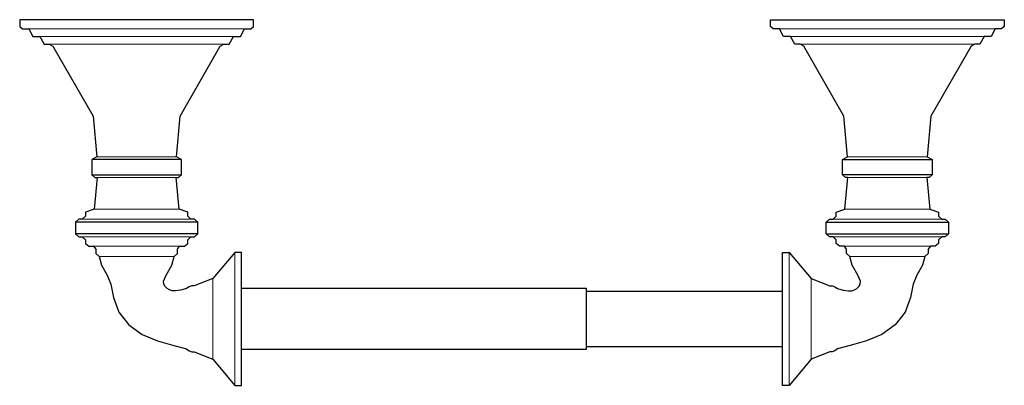
# Model space of a CAD drawing. Units: inches. Extents: x -5 to 5, y -3.7 to 0.
import ezdxf

# ---------------------------------------------------------------- set-up
doc = ezdxf.new("R2010")
doc.units = ezdxf.units.IN
doc.header["$MEASUREMENT"] = 0

msp = doc.modelspace()

# ---------------------------------------------------------------- linework, layer by layer
at = {"lineweight": 5}
for p, q in [((-2.717, -0.092), (-4.908, -0.092)), ((2.717, -0.092), (4.908, -0.092)), ((-4.795, -0.17), (-2.83, -0.17)), ((4.795, -0.17), (2.83, -0.17)), ((-2.926, -0.247), (-4.699, -0.247)), ((2.926, -0.247), (4.699, -0.247)), ((-4.216, -1.392), (-3.409, -1.392)), ((4.216, -1.392), (3.409, -1.392)), ((-3.41, -1.601), (-4.214, -1.601)), ((3.41, -1.601), (4.214, -1.601)), ((-3.38, -1.925), (-4.245, -1.925)), ((3.38, -1.925), (4.245, -1.925)), ((-3.261, -2.024), (-4.364, -2.024)), ((3.261, -2.024), (4.364, -2.024)), ((-4.364, -2.205), (-3.261, -2.205)), ((4.364, -2.205), (3.261, -2.205)), ((-4.249, -2.301), (-3.376, -2.301)), ((-2.815, -2.363), (-2.815, -3.713)), ((2.815, -2.363), (2.815, -3.713)), ((4.249, -2.301), (3.376, -2.301)), ((-4.193, -2.406), (-3.431, -2.406)), ((4.193, -2.406), (3.431, -2.406)), ((-3.039, -2.627), (-3.039, -3.448)), ((3.039, -2.627), (3.039, -3.448))]:
    msp.add_line(p, q, dxfattribs=at)
for p, q in [((-3.356, -1.419), (-4.269, -1.419)), ((3.356, -1.419), (4.269, -1.419)), ((-4.269, -1.574), (-3.356, -1.574)), ((4.269, -1.574), (3.356, -1.574)), ((-3.191, -2.054), (-4.434, -2.054)), ((3.191, -2.054), (4.434, -2.054)), ((-3.191, -2.174), (-4.434, -2.174)), ((3.191, -2.174), (4.434, -2.174)), ((0.754, -2.757), (2.746, -2.757)), ((0.754, -3.319), (2.746, -3.319))]:
    msp.add_line(p, q)
for points in [[(-3.812, 0), (-5, 0), (-5, -0.067), (-4.972, -0.091), (-4.908, -0.092), (-4.867, -0.17), (-4.795, -0.17), (-4.753, -0.247), (-4.699, -0.247), (-4.662, -0.269), (-4.254, -0.978), (-4.216, -1.392), (-4.269, -1.419), (-4.269, -1.574), (-4.238, -1.601), (-4.214, -1.601), (-4.245, -1.925), (-4.331, -1.955), (-4.331, -1.994), (-4.364, -2.024), (-4.401, -2.024), (-4.434, -2.054), (-4.434, -2.174), (-4.401, -2.205), (-4.364, -2.205), (-4.331, -2.235), (-4.331, -2.271), (-4.298, -2.301), (-4.249, -2.301), (-4.227, -2.33), (-4.227, -2.374), (-4.193, -2.406), (-4.168, -2.493), (-4.113, -2.594), (-4.074, -2.687), (-4.046, -2.82), (-3.992, -2.971), (-3.891, -3.097), (-3.757, -3.195), (-3.6, -3.261), (-3.457, -3.302), (-3.369, -3.326), (-3.307, -3.341), (-3.28, -3.361), (-3.253, -3.374), (-3.227, -3.374), (-3.039, -3.448), (-2.815, -3.713), (-2.746, -3.713), (-2.746, -2.363), (-2.815, -2.363), (-3.039, -2.627), (-3.227, -2.703), (-3.253, -2.701), (-3.28, -2.713), (-3.307, -2.731), (-3.365, -2.745), (-3.416, -2.754), (-3.452, -2.753), (-3.478, -2.744), (-3.502, -2.729), (-3.521, -2.709), (-3.535, -2.685), (-3.539, -2.654), (-3.511, -2.594), (-3.456, -2.493), (-3.431, -2.406), (-3.398, -2.374), (-3.398, -2.33), (-3.376, -2.301), (-3.327, -2.301), (-3.294, -2.271), (-3.294, -2.235), (-3.261, -2.205), (-3.224, -2.205), (-3.191, -2.174), (-3.191, -2.054), (-3.224, -2.024), (-3.261, -2.024), (-3.294, -1.994), (-3.294, -1.955), (-3.38, -1.925), (-3.41, -1.601), (-3.387, -1.601), (-3.356, -1.574), (-3.356, -1.419), (-3.409, -1.392), (-3.371, -0.978), (-2.963, -0.269), (-2.926, -0.247), (-2.872, -0.247), (-2.83, -0.17), (-2.758, -0.17), (-2.717, -0.092), (-2.653, -0.091), (-2.625, -0.067), (-2.625, 0)], [(3.812, 0), (5, 0), (5, -0.067), (4.972, -0.091), (4.908, -0.092), (4.867, -0.17), (4.795, -0.17), (4.753, -0.247), (4.699, -0.247), (4.662, -0.269), (4.254, -0.978), (4.216, -1.392), (4.269, -1.419), (4.269, -1.574), (4.238, -1.601), (4.214, -1.601), (4.245, -1.925), (4.331, -1.955), (4.331, -1.994), (4.364, -2.024), (4.401, -2.024), (4.434, -2.054), (4.434, -2.174), (4.401, -2.205), (4.364, -2.205), (4.331, -2.235), (4.331, -2.271), (4.298, -2.301), (4.249, -2.301), (4.227, -2.33), (4.227, -2.374), (4.193, -2.406), (4.168, -2.493), (4.113, -2.594), (4.074, -2.687), (4.046, -2.82), (3.992, -2.971), (3.891, -3.097), (3.757, -3.195), (3.6, -3.261), (3.457, -3.302), (3.369, -3.326), (3.307, -3.341), (3.28, -3.361), (3.253, -3.374), (3.227, -3.374), (3.039, -3.448), (2.815, -3.713), (2.746, -3.713), (2.746, -2.363), (2.815, -2.363), (3.039, -2.627), (3.227, -2.703), (3.253, -2.701), (3.28, -2.713), (3.307, -2.731), (3.365, -2.745), (3.416, -2.754), (3.452, -2.753), (3.478, -2.744), (3.502, -2.729), (3.521, -2.709), (3.535, -2.685), (3.539, -2.654), (3.511, -2.594), (3.456, -2.493), (3.431, -2.406), (3.398, -2.374), (3.398, -2.33), (3.376, -2.301), (3.327, -2.301), (3.294, -2.271), (3.294, -2.235), (3.261, -2.205), (3.224, -2.205), (3.191, -2.174), (3.191, -2.054), (3.224, -2.024), (3.261, -2.024), (3.294, -1.994), (3.294, -1.955), (3.38, -1.925), (3.41, -1.601), (3.387, -1.601), (3.356, -1.574), (3.356, -1.419), (3.409, -1.392), (3.371, -0.978), (2.963, -0.269), (2.926, -0.247), (2.872, -0.247), (2.83, -0.17), (2.758, -0.17), (2.717, -0.092), (2.653, -0.091), (2.625, -0.067), (2.625, 0)]]:
    msp.add_lwpolyline(points, close=True)
msp.add_lwpolyline([(-2.746, -2.725), (0.754, -2.725), (0.754, -3.35), (-2.746, -3.35)])

# ---------------------------------------------------------------- texts
at = {"layer": 'Defpoints', "flags": 8}
for tag, p, s in [('MODELNUMBER', (0, 0), 'K-10554'), ('TRADENAME', (0, -0.002), 'DEVONSHIRE'), ('PRODUCT', (0, -0.003), 'TOILET TISSUE HOLDER'), ('MATERIAL', (0, -0.005), 'METAL')]:
    msp.add_attdef(tag, p, s, height=0.001, dxfattribs=at)

doc.saveas('drawing.dxf')
